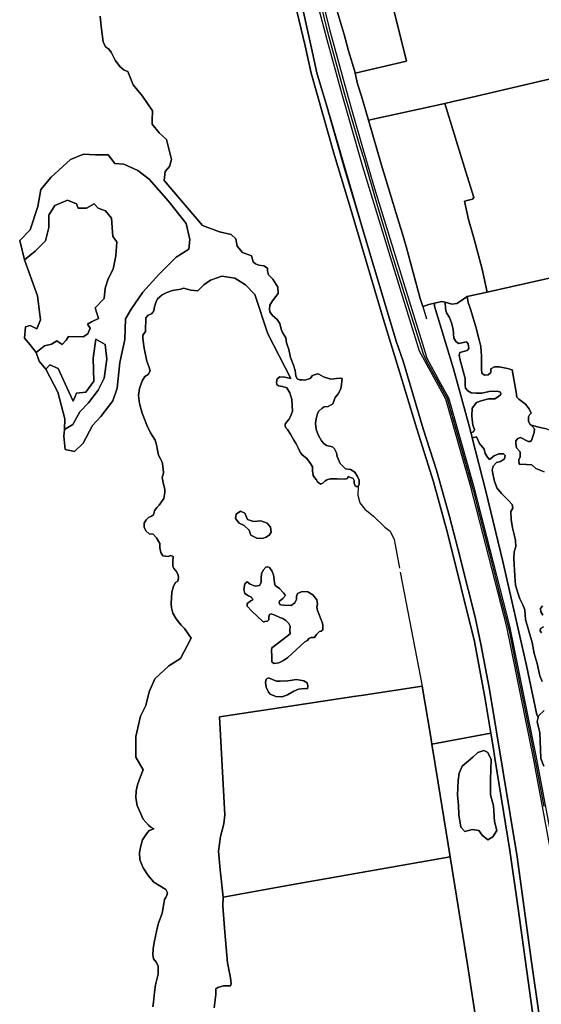
# Model space of a CAD drawing. Units: metres. Extents: x 92957 to 224893, y 464238 to 617500.
# Drawn here: x 156318 to 156919, y 551203 to 552337 of the extents above; entities that cross this region are included whole.
import ezdxf

# ---------------------------------------------------------------- set-up
doc = ezdxf.new("R2010")
doc.units = ezdxf.units.M
for name, color, linetype in [('0_TERREIN', 3, 'Continuous'), ('1_WATER', 5, 'Continuous'), ('3_WEGEN', 6, 'Continuous')]:
    doc.layers.add(name, color=color, linetype=linetype)

# ---------------------------------------------------------------- blocks, each defined once
blk = doc.blocks.new('10_west.gml_water')
for points in [[(156471.613, 551199.987), (156472.594, 551205.398), (156473.579, 551217.202), (156474.562, 551225.566), (156477.684, 551237.815), (156477.782, 551246.793), (156475.987, 551251.279), (156472.398, 551255.471), (156471.5, 551259.958), (156472.098, 551267.14), (156473.594, 551276.115), (156476.884, 551292.427), (156478.082, 551296.317), (156482.269, 551307.988), (156484.363, 551319.061), (156484.96, 551323.85), (156486.457, 551325.943), (156487.954, 551328.636), (156488.552, 551331.63), (156486.756, 551335.222), (156472.996, 551343.6), (156466.114, 551351.381), (156460.431, 551360.059), (156456.841, 551369.337), (156456.243, 551378.015), (156457.74, 551385.497), (156459.833, 551392.679), (156464.318, 551399.263), (156467.312, 551403.154), (156472.996, 551405.248), (156469.405, 551407.044), (156466.712, 551409.287), (156460.728, 551416.17), (156453.55, 551432.031), (156452.055, 551440.711), (156452.354, 551448.79), (156454.148, 551455.673), (156457.439, 551465.549), (156460.728, 551473.327), (156451.924, 551487.627), (156451.924, 551511.59), (156457.562, 551535.083), (156463.671, 551547.299), (156467.43, 551562.805), (156474.008, 551577.84), (156489.983, 551592.876), (156503.609, 551601.333), (156515.774, 551624.904), (156508.295, 551635.829), (156504.405, 551639.717), (156498.723, 551647.198), (156494.833, 551653.482), (156493.338, 551659.768), (156492.738, 551664.854), (156493.637, 551677.724), (156495.433, 551684.906), (156497.826, 551688.795), (156500.517, 551690.589), (156501.115, 551694.482), (156500.818, 551697.774), (156498.424, 551701.962), (156495.73, 551704.954), (156494.833, 551707.649), (156494.535, 551713.035), (156495.134, 551718.721), (156492.44, 551720.218), (156489.15, 551719.021), (156483.166, 551719.62), (156480.775, 551723.509), (156479.875, 551728.897), (156479.875, 551733.984), (156475.987, 551740.268), (156472.098, 551744.756), (156467.312, 551745.057), (156463.423, 551748.648), (156461.626, 551752.688), (156461.626, 551757.176), (156464.019, 551761.067), (156466.712, 551763.758), (156470.303, 551765.256), (156472.398, 551766.752), (156473.594, 551771.54), (156476.287, 551775.432), (156478.955, 551778.1), (156484.29, 551785.59), (156485.469, 551792.79), (156485.339, 551796.192), (156483.506, 551804.178), (156482.457, 551809.806), (156483.899, 551815.173), (156483.244, 551823.158), (156482.328, 551827.479), (156480.362, 551831.537), (156478.005, 551835.594), (156477.184, 551841.269), (156475.987, 551847.552), (156474.191, 551852.94), (156468.807, 551861.468), (156464.618, 551870.147), (156460.132, 551882.116), (156459.532, 551884.144), (156456.243, 551895.285), (156455.046, 551904.263), (156456.243, 551912.343), (156459.235, 551921.319), (156462.524, 551926.108), (156466.114, 551928.503), (156468.508, 551932.691), (156467.013, 551937.78), (156464.618, 551944.063), (156461.626, 551958.727), (156460.132, 551970.1), (156460.132, 551973.691), (156463.124, 551978.18), (156463.124, 551983.266), (156463.722, 551989.253), (156463.722, 551993.74), (156466.114, 551996.734), (156470.004, 551998.53), (156472.219, 552000.745), (156472.996, 552001.521), (156473.295, 552005.113), (156475.089, 552011.395), (156477.184, 552015.887), (156482.269, 552020.376), (156487.653, 552023.069), (156494.235, 552025.163), (156504.026, 552026.894), (156507.086, 552027.914), (156515.247, 552025.874), (156523.407, 552024.854), (156530.548, 552031.994), (156538.199, 552037.095), (156550.95, 552041.685), (156566.251, 552039.645), (156578.492, 552031.994), (156589.203, 552020.773), (156603.989, 551975.377), (156630.638, 551923.979), (156623.837, 551925.491), (156617.979, 551925.868), (156614.958, 551923.412), (156614.013, 551919.253), (156614.58, 551917.177), (156616.469, 551915.476), (156620.814, 551914.719), (156625.944, 551913.274), (156629.563, 551907.589), (156631.888, 551899.577), (156632.664, 551886.139), (156630.337, 551880.195), (156628.271, 551876.576), (156625.686, 551873.475), (156624.136, 551871.15), (156623.879, 551869.083), (156624.91, 551867.016), (156626.719, 551865.206), (156630.337, 551859.779), (156633.956, 551852.801), (156636.541, 551848.667), (156639.125, 551844.015), (156641.192, 551839.106), (156643.776, 551836.005), (156648.943, 551831.611), (156653.338, 551825.925), (156655.665, 551822.048), (156655.665, 551817.397), (156656.181, 551812.228), (156657.733, 551809.904), (156660.058, 551807.317), (156660.832, 551805.251), (156664.709, 551802.408), (156667.294, 551803.182), (156669.875, 551805.766), (156672.203, 551807.317), (156675.821, 551808.351), (156683.831, 551808.351), (156692.617, 551808.093), (156695.979, 551808.611), (156696.541, 551811.038), (156702.333, 551808.648), (156703.575, 551806.475), (156703.575, 551803.37), (156704.817, 551800.265), (156705.748, 551799.644), (156708.232, 551799.644), (156709.163, 551801.817), (156709.163, 551806.785), (156707.3, 551811.132), (156704.196, 551816.1), (156699.228, 551819.204), (156693.395, 551819.982), (156689.519, 551823.6), (156687.449, 551826.183), (156683.831, 551833.937), (156683.316, 551838.33), (156680.99, 551842.981), (156678.406, 551845.049), (156671.686, 551846.859), (156668.586, 551849.182), (156666, 551852.285), (156662.384, 551858.231), (156660.316, 551864.172), (156659.282, 551868.308), (156659.024, 551872.443), (156659.798, 551877.612), (156661.09, 551883.556), (156662.902, 551886.139), (156666.776, 551889.757), (156668.844, 551891.308), (156673.753, 551891.567), (156678.922, 551894.926), (156681.506, 551901.904), (156685.125, 551906.297), (156687.449, 551910.432), (156688.482, 551914.051), (156689.519, 551923.869), (156688.226, 551924.387), (156683.316, 551924.129), (156676.597, 551923.353), (156668.326, 551925.679), (156662.902, 551928.781), (156661.09, 551929.298), (156655.405, 551927.488), (156652.822, 551924.129), (156646.619, 551922.062), (156643.675, 551922.561), (156640.461, 551922.372), (156638.007, 551923.504), (156636.496, 551926.908), (156635.55, 551933.144), (156633.661, 551939.38), (156630.261, 551948.072), (156628.182, 551957.522), (156625.728, 551964.892), (156624.779, 551970.938), (156620.814, 551976.986), (156619.304, 551980.955), (156617.979, 551987.19), (156614.958, 551991.725), (156609.29, 551996.449), (156606.558, 552000.828), (156606.199, 552003.876), (156606.378, 552008.539), (156609.427, 552013.381), (156613.403, 552018.474), (156615.942, 552021.966), (156615.625, 552029.267), (156609.911, 552038.474), (156604.831, 552043.235), (156603.562, 552047.997), (156603.562, 552050.854), (156599.435, 552053.711), (156593.72, 552054.346), (156589.911, 552055.934), (156587.371, 552058.156), (156585.149, 552065.14), (156574.991, 552069.267), (156568.641, 552076.568), (156567.054, 552084.822), (156561.975, 552089.901), (156548.324, 552093.076), (156528.96, 552100.06), (156484.833, 552152.123), (156485.988, 552162.225), (156490.865, 552168.313), (156493.087, 552176.249), (156490.865, 552185.455), (156487.373, 552199.423), (156479.119, 552207.042), (156470.865, 552216.884), (156470.865, 552221.645), (156471.183, 552232.439), (156459.721, 552249.022), (156448.962, 552262.114), (156442.868, 552277.536), (156438.745, 552278.97), (156433.725, 552283.454), (156428.345, 552290.627), (156423.504, 552299.684), (156420.456, 552303.627), (156417.05, 552306.14), (156414.54, 552311.877), (156412.031, 552329.453), (156411.135, 552341.288)], [(156704.576, 552275.846), (156763.806, 552289.581), (156732.69, 552414.95)], [(156704.576, 552275.846), (156704.184, 552277.556), (156696.945, 552301.382), (156691.807, 552320.302), (156683.984, 552347.281), (156679.78, 552363.165), (156676.044, 552378.581), (156672.181, 552400.787)], [(156719.917, 552221.653), (156712.007, 552249.175), (156707.453, 552263.308), (156704.576, 552275.846)], [(156817.397, 552242.911), (156837.876, 552247.537), (156941.064, 552271.812)], [(156719.917, 552221.653), (156779.961, 552234.456), (156807.894, 552240.764)], [(156807.894, 552240.764), (156832.271, 552162.046), (156841.145, 552132.381), (156839.744, 552130.512), (156835.307, 552129.344), (156830.636, 552128.409), (156835.307, 552107.154), (156840.055, 552089.739)], [(156782.532, 552006.948), (156779.496, 552016.057), (156763.382, 552075.855), (156758.945, 552091.738), (156751.987, 552113.841), (156748.32, 552125.492), (156735.009, 552169.639), (156719.917, 552221.653)], [(156342.341, 551991.701), (156338.771, 552019.243), (156323.98, 552060.557), (156318.369, 552082.999), (156330.61, 552095.24), (156339.281, 552122.272), (156342.851, 552141.654), (156354.582, 552155.935), (156377.024, 552176.337), (156391.816, 552182.458), (156405.587, 552181.438), (156420.378, 552181.438), (156428.029, 552171.747), (156438.23, 552170.727), (156454.551, 552163.586), (156467.302, 552153.385), (156489.744, 552128.393), (156510.146, 552102.381), (156514.226, 552084.019), (156513.206, 552072.798), (156498.415, 552063.617), (156478.523, 552043.725), (156460.162, 552023.324), (156446.901, 552003.942), (156440.27, 551992.721), (156439.25, 551968.749), (156433.639, 551942.226), (156430.579, 551912.644), (156425.479, 551898.363), (156411.707, 551880.001), (156402.017, 551869.8), (156391.306, 551849.398), (156381.615, 551839.707), (156370.904, 551842.258), (156369.374, 551857.559), (156369.768, 551865.242), (156370.394, 551877.451), (156362.233, 551908.053), (156348.462, 551934.576), (156340.811, 551943.757), (156337.241, 551953.957), (156330.61, 551962.628), (156323.98, 551970.279), (156325, 551983.54), (156330.61, 551985.07), (156338.261, 551980.99), (156342.341, 551991.701)], [(156856.788, 552023.364), (156851.069, 552050.043), (156841.495, 552084.457)], [(156856.788, 552023.364), (156992.807, 552054.283)], [(156907.18, 551870.226), (156906.064, 551871.139), (156904.278, 551874.514), (156904.278, 551879.675), (156905.27, 551882.057), (156907.255, 551884.043), (156904.872, 551889.005), (156900.705, 551894.564), (156893.065, 551900.22), (156890.882, 551902.603), (156890.088, 551908.359), (156885.324, 551933.967), (156880.164, 551935.556), (156872.457, 551937.032), (156870.836, 551937.342), (156865.279, 551937.342), (156860.715, 551934.96), (156860.715, 551930.99), (156857.936, 551928.211), (156853.768, 551927.814), (156850.593, 551930.196), (156850.196, 551934.563), (156850.196, 551949.848), (156849.204, 551960.965), (156847.444, 551968.323), (156843.448, 551983.397), (156837.495, 552003.654), (156834.915, 552011.395), (156833.724, 552018.542), (156827.175, 552013.778), (156821.618, 552010.403), (156816.061, 552009.411), (156808.122, 552011.793), (156808.519, 552004.448), (156809.908, 551999.683), (156813.084, 551994.324), (156815.664, 551988.17), (156817.449, 551980.626), (156818.442, 551970.502), (156820.824, 551966.135), (156824.198, 551964.15), (156832.732, 551966.135), (156834.616, 551963.851), (156835.61, 551958.492), (156833.625, 551956.308), (156825.289, 551953.727), (156824.297, 551950.749), (156824.729, 551948.934), (156825.289, 551946.581), (156831.442, 551923.752), (156831.442, 551915.812), (156831.839, 551912.635), (156834.22, 551909.856), (156838.389, 551907.275), (156844.144, 551906.879), (156850.495, 551907.077), (156859.029, 551908.864), (156868.158, 551909.459), (156871.929, 551908.07), (156872.524, 551905.489), (156869.746, 551903.106), (156865.38, 551900.328), (156858.234, 551900.328), (156849.701, 551898.342), (156844.441, 551896.456), (156839.479, 551889.706), (156839.082, 551880.575), (156840.273, 551870.053), (156841.895, 551865.333), (156840.773, 551862.315), (156837.952, 551861.19), (156838.056, 551860.778), (156839.383, 551855.57), (156844.421, 551856.819), (156847.78, 551849.14), (156853.372, 551842.659), (156854.364, 551837.498), (156856.944, 551833.329), (156859.326, 551830.748), (156864.686, 551834.719), (156870.044, 551837.101), (156875.401, 551837.299), (156877.188, 551835.116), (156876.593, 551831.344), (156872.127, 551828.266), (156867.365, 551827.075), (156863.395, 551823.105), (156862.402, 551818.341), (156864.784, 551806.827), (156867.761, 551797.894), (156873.12, 551791.343), (156881.257, 551783.403), (156885.623, 551778.638), (156886.02, 551774.47), (156884.035, 551770.896), (156884.333, 551761.467), (156885.723, 551751.74), (156887.906, 551744.395), (156889.295, 551737.447), (156889.494, 551730.3), (156887.707, 551724.146), (156887.509, 551716.603), (156888.402, 551696.453), (156889.195, 551685.734), (156891.775, 551676.999), (156894.356, 551670.051), (156897.729, 551663.302), (156900.111, 551657.346), (156900.706, 551646.428), (156908.347, 551619.727), (156910.927, 551607.023), (156914.103, 551595.708), (156917.477, 551581.414), (156919.858, 551574.864)], [(156922.339, 551541.414), (156915.79, 551535.26), (156915.314, 551533.356), (156914.202, 551528.907), (156915.194, 551523.945), (156917.179, 551515.806), (156917.973, 551496.749), (156918.568, 551486.227), (156921.744, 551477.294)], [(156919.362, 551631.139), (156917.575, 551633.323), (156917.873, 551635.804), (156921.644, 551637.988)], [(156920.651, 551651.487), (156918.27, 551655.06), (156918.071, 551659.03), (156920.254, 551662.206)], [(156922.142, 551816.402), (156912.568, 551820.232), (156908.191, 551824.609), (156901.899, 551824.882), (156893.461, 551825.383), (156892.965, 551830.643), (156894.553, 551833.422), (156894.553, 551839.377), (156890.384, 551843.943), (156889.79, 551848.906), (156889.79, 551852.281), (156891.973, 551854.861), (156895.148, 551856.052), (156903.881, 551851.288), (156906.262, 551851.288), (156907.85, 551852.478), (156910.629, 551861.611), (156911.026, 551865.978), (156908.247, 551869.353), (156907.18, 551870.226)], [(156833.724, 552018.542), (156856.788, 552023.364)], [(156795.93, 552010.683), (156789.536, 552009.283), (156782.532, 552006.948)], [(156782.532, 552006.948), (156786.736, 551992.813)], [(156838.056, 551860.778), (156837.952, 551861.19), (156836.889, 551865.36), (156818.03, 551934.945), (156796.173, 552007.278), (156795.93, 552010.683)], [(156917.613, 551867.681), (156925.155, 551865.84), (156962.069, 551851.188), (156981.845, 551843.716), (157017.722, 551795.431)], [(156915.314, 551533.356), (156913.95, 551536.427), (156901.96, 551593.143), (156874.608, 551713.199), (156854.999, 551794.277), (156839.383, 551855.57)], [(156708.232, 551799.644), (156707.611, 551789.709), (156710.095, 551780.705), (156715.683, 551773.564), (156725.619, 551765.181), (156738.97, 551752.761), (156744.869, 551748.104), (156749.526, 551738.479), (156755.741, 551705.541)], [(156756.633, 551700.809), (156758.84, 551689.113), (156781.626, 551569.646)], [(156711.385, 551558.887), (156781.626, 551569.646)], [(156781.626, 551569.646), (156791.688, 551510.702), (156792.963, 551502.783), (156800.121, 551458.333), (156813.864, 551372.99)], [(156607.276, 551543.077), (156705.303, 551557.955)], [(156828.042, 551477.477), (156824.485, 551469.271), (156823.391, 551460.791), (156822.571, 551443.831), (156823.665, 551432.616), (156823.938, 551421.127), (156826.4, 551406.902), (156830.777, 551402.252), (156839.257, 551404.44), (156846.916, 551403.346), (156850.746, 551397.875), (156857.311, 551392.404), (156863.056, 551395.96), (156867.706, 551403.346), (156865.244, 551413.467), (156863.876, 551431.521), (156860.594, 551444.378), (156860.594, 551461.885), (156861.141, 551484.863), (156857.585, 551493.07), (156852.661, 551495.258), (156845.822, 551493.07), (156840.078, 551487.599), (156828.042, 551477.477)], [(156624.421, 551339.421), (156813.864, 551372.99)], [(156845.414, 551173.787), (156834.074, 551248.932), (156813.864, 551372.99)], [(156552.475, 551326.63), (156618.202, 551338.315)]]:
    blk.add_lwpolyline(points)
blk = doc.blocks.new('10_west.gml_roads')
blk.add_lwpolyline([(156656.139, 552391.268), (156671.443, 552328.922), (156674.232, 552317.614), (156682.525, 552287.986), (156691.571, 552254.137), (156698.206, 552231.445), (156709.815, 552192.168), (156714.942, 552175.884), (156729.039, 552126.354), (156746.68, 552068.456), (156767.035, 552002.341), (156782.791, 551952.509), (156786.786, 551943.84), (156810.76, 551900.718), (156813.7, 551889.937), (156825.084, 551849.605), (156840.538, 551795.401), (156845.589, 551775.725), (156859.385, 551722.274), (156869.713, 551680.66), (156875.292, 551658.421), (156881.926, 551633.618), (156888.786, 551598.11), (156899.869, 551543.379), (156909.669, 551495.733), (156913.212, 551478.093), (156921.882, 551430.975)])
blk = doc.blocks.new('10_west.gml_terrain')
for points in [[(156641.291, 552363.548), (156654.492, 552304.43), (156660.492, 552276.221), (156664.842, 552261.966), (156671.077, 552240.389), (156713.1, 552096.845), (156721.546, 552068.404), (156751.998, 551967.122), (156759.799, 551944.014), (156783.05, 551866.139), (156798.351, 551818.424), (156813.202, 551764.857), (156823.402, 551726.745), (156834.773, 551680.984), (156842.753, 551648.87), (156849.354, 551617.96), (156859.404, 551565.593), (156891.205, 551372.93), (156904.556, 551274.349), (156907.857, 551252.142), (156915.957, 551193.323)], [(156908.72, 551194.052), (156891.842, 551316.273), (156882.73, 551380.26), (156865.619, 551486.721), (156863.55, 551499.601), (156860.861, 551515.498), (156792.963, 551502.783), (156800.121, 551458.333), (156813.864, 551372.99), (156834.074, 551248.932), (156845.414, 551173.787)], [(156933.916, 551358.511), (156910.199, 551484.835), (156879.128, 551637.929), (156837.761, 551799.295), (156808.961, 551900.322), (156778.554, 551955.584), (156745.214, 552063.725), (156713.455, 552167.83), (156689.541, 552251.114), (156672.353, 552314.034), (156662.068, 552353.259)], [(156633.179, 552365.302), (156647.085, 552307.071), (156653.989, 552275.605), (156680.844, 552181.014), (156699.93, 552117.603), (156736.95, 551992.888), (156756.036, 551930.629), (156775.506, 551865.874), (156794.784, 551804.764), (156810.8, 551746.149), (156842.066, 551620.859), (156853.863, 551556.873), (156860.861, 551515.498), (156863.55, 551499.601), (156865.619, 551486.721), (156882.73, 551380.26), (156891.842, 551316.273), (156908.72, 551194.052)], [(156915.957, 551193.323), (156907.857, 551252.142), (156904.556, 551274.349), (156891.205, 551372.93), (156859.404, 551565.593), (156849.354, 551617.96), (156842.753, 551648.87), (156834.773, 551680.984), (156823.402, 551726.745), (156813.202, 551764.857), (156798.351, 551818.424), (156783.05, 551866.139), (156759.799, 551944.014), (156751.998, 551967.122), (156721.546, 552068.404), (156713.1, 552096.845), (156692.894, 552164.885), (156671.077, 552240.389), (156664.842, 552261.966), (156660.492, 552276.221), (156654.492, 552304.43), (156641.291, 552363.548)], [(156645.194, 552448.749), (156674.691, 552327.49), (156690.709, 552268.859), (156700.391, 552234.067), (156713.82, 552187.502), (156727.054, 552142.751), (156736.59, 552111.646), (156769.825, 552003.246), (156782.033, 551963.737), (156787.293, 551947.33), (156797.062, 551929.063), (156801.043, 551921.662), (156812.102, 551901.615), (156812.408, 551900.542), (156841.02, 551800.177), (156882.419, 551638.684), (156913.512, 551485.483), (156937.24, 551359.098)], [(156921.744, 551477.294), (156918.568, 551486.227), (156917.973, 551496.749), (156917.179, 551515.806), (156915.194, 551523.945), (156914.202, 551528.907), (156915.314, 551533.356), (156913.95, 551536.427), (156901.96, 551593.143), (156874.608, 551713.199), (156854.999, 551794.277), (156839.383, 551855.57), (156838.056, 551860.778), (156837.952, 551861.19), (156836.889, 551865.36), (156818.03, 551934.945), (156796.173, 552007.278), (156795.93, 552010.683), (156789.536, 552009.283), (156782.532, 552006.948), (156779.496, 552016.057), (156763.382, 552075.855), (156758.945, 552091.738), (156751.987, 552113.841), (156748.32, 552125.492), (156735.009, 552169.639), (156719.917, 552221.653), (156712.007, 552249.175), (156707.453, 552263.308), (156704.576, 552275.846), (156704.184, 552277.556), (156696.945, 552301.382), (156691.807, 552320.302), (156683.984, 552347.281)], [(156411.135, 552341.288), (156412.031, 552329.453), (156414.54, 552311.877), (156417.05, 552306.14), (156420.456, 552303.627), (156423.504, 552299.684), (156428.345, 552290.627), (156433.725, 552283.454), (156438.745, 552278.97), (156442.868, 552277.536), (156448.962, 552262.114), (156459.721, 552249.022), (156471.183, 552232.439), (156470.865, 552221.645), (156470.865, 552216.884), (156479.119, 552207.042), (156487.373, 552199.423), (156490.865, 552185.455), (156493.087, 552176.249), (156490.865, 552168.313), (156485.988, 552162.225), (156484.833, 552152.123), (156528.96, 552100.06), (156548.324, 552093.076), (156561.975, 552089.901), (156567.054, 552084.822), (156568.641, 552076.568), (156574.991, 552069.267), (156585.149, 552065.14), (156587.371, 552058.156), (156589.911, 552055.934), (156593.72, 552054.346), (156599.435, 552053.711), (156603.562, 552050.854), (156603.562, 552047.997), (156604.831, 552043.235), (156609.911, 552038.474), (156615.625, 552029.267), (156615.942, 552021.966), (156613.403, 552018.474), (156609.427, 552013.381), (156606.378, 552008.539), (156606.199, 552003.876), (156606.558, 552000.828), (156609.29, 551996.449), (156614.958, 551991.725), (156617.979, 551987.19), (156619.304, 551980.955), (156620.814, 551976.986), (156624.779, 551970.938), (156625.728, 551964.892), (156628.182, 551957.522), (156630.261, 551948.072), (156633.661, 551939.38), (156635.55, 551933.144), (156636.496, 551926.908), (156638.007, 551923.504), (156640.461, 551922.372), (156643.675, 551922.561), (156646.619, 551922.062), (156652.822, 551924.129), (156655.405, 551927.488), (156661.09, 551929.298), (156662.902, 551928.781), (156668.326, 551925.679), (156676.597, 551923.353), (156683.316, 551924.129), (156688.226, 551924.387), (156689.519, 551923.869), (156688.482, 551914.051), (156687.449, 551910.432), (156685.125, 551906.297), (156681.506, 551901.904), (156678.922, 551894.926), (156673.753, 551891.567), (156668.844, 551891.308), (156666.776, 551889.757), (156662.902, 551886.139), (156661.09, 551883.556), (156659.798, 551877.612), (156659.024, 551872.443), (156659.282, 551868.308), (156660.316, 551864.172), (156662.384, 551858.231), (156666, 551852.285), (156668.586, 551849.182), (156671.686, 551846.859), (156678.406, 551845.049), (156680.99, 551842.981), (156683.316, 551838.33), (156683.831, 551833.937), (156687.449, 551826.183), (156689.519, 551823.6), (156693.395, 551819.982), (156699.228, 551819.204), (156704.196, 551816.1), (156707.3, 551811.132), (156709.163, 551806.785), (156709.163, 551801.817), (156708.232, 551799.644), (156705.748, 551799.644), (156704.817, 551800.265), (156703.575, 551803.37), (156703.575, 551806.475), (156702.333, 551808.648), (156696.541, 551811.038), (156695.979, 551808.611), (156692.617, 551808.093), (156683.831, 551808.351), (156675.821, 551808.351), (156672.203, 551807.317), (156669.875, 551805.766), (156667.294, 551803.182), (156664.709, 551802.408), (156660.832, 551805.251), (156660.058, 551807.317), (156657.733, 551809.904), (156656.181, 551812.228), (156655.665, 551817.397), (156655.665, 551822.048), (156653.338, 551825.925), (156648.943, 551831.611), (156643.776, 551836.005), (156641.192, 551839.106), (156639.125, 551844.015), (156636.541, 551848.667), (156633.956, 551852.801), (156630.337, 551859.779), (156626.719, 551865.206), (156624.91, 551867.016), (156623.879, 551869.083), (156624.136, 551871.15), (156625.686, 551873.475), (156628.271, 551876.576), (156630.337, 551880.195), (156632.664, 551886.139), (156631.888, 551899.577), (156629.563, 551907.589), (156625.944, 551913.274), (156620.814, 551914.719), (156616.469, 551915.476), (156614.58, 551917.177), (156614.013, 551919.253), (156614.958, 551923.412), (156617.979, 551925.868), (156623.837, 551925.491), (156630.638, 551923.979), (156603.989, 551975.377), (156589.203, 552020.773), (156578.492, 552031.994), (156566.251, 552039.645), (156550.95, 552041.685), (156538.199, 552037.095), (156530.548, 552031.994), (156523.407, 552024.854), (156515.247, 552025.874), (156507.086, 552027.914), (156504.026, 552026.894), (156494.235, 552025.163), (156487.653, 552023.069), (156482.269, 552020.376), (156477.184, 552015.887), (156475.089, 552011.395), (156473.295, 552005.113), (156472.996, 552001.521), (156472.219, 552000.745), (156470.004, 551998.53), (156466.114, 551996.734), (156463.722, 551993.74), (156463.722, 551989.253), (156463.124, 551983.266), (156463.124, 551978.18), (156460.132, 551973.691), (156460.132, 551970.1), (156461.626, 551958.727), (156464.618, 551944.063), (156467.013, 551937.78), (156468.508, 551932.691), (156466.114, 551928.503), (156462.524, 551926.108), (156459.235, 551921.319), (156456.243, 551912.343), (156455.046, 551904.263), (156456.243, 551895.285), (156459.532, 551884.144), (156460.132, 551882.116), (156464.618, 551870.147), (156468.807, 551861.468), (156474.191, 551852.94), (156475.987, 551847.552), (156477.184, 551841.269), (156478.005, 551835.594), (156480.362, 551831.537), (156482.328, 551827.479), (156483.244, 551823.158), (156483.899, 551815.173), (156482.457, 551809.806), (156483.506, 551804.178), (156485.339, 551796.192), (156485.469, 551792.79), (156484.29, 551785.59), (156478.955, 551778.1), (156476.287, 551775.432), (156473.594, 551771.54), (156472.398, 551766.752), (156470.303, 551765.256), (156466.712, 551763.758), (156464.019, 551761.067), (156461.626, 551757.176), (156461.626, 551752.688), (156463.423, 551748.648), (156467.312, 551745.057), (156472.098, 551744.756), (156475.987, 551740.268), (156479.875, 551733.984), (156479.875, 551728.897), (156480.775, 551723.509), (156483.166, 551719.62), (156489.15, 551719.021), (156492.44, 551720.218), (156495.134, 551718.721), (156494.535, 551713.035), (156494.833, 551707.649), (156495.73, 551704.954), (156498.424, 551701.962), (156500.818, 551697.774), (156501.115, 551694.482), (156500.517, 551690.589), (156497.826, 551688.795), (156495.433, 551684.906), (156493.637, 551677.724), (156492.738, 551664.854), (156493.338, 551659.768), (156494.833, 551653.482), (156498.723, 551647.198), (156504.405, 551639.717), (156508.295, 551635.829), (156515.774, 551624.904), (156503.609, 551601.333), (156489.983, 551592.876), (156474.008, 551577.84), (156467.43, 551562.805), (156463.671, 551547.299), (156457.562, 551535.083), (156451.924, 551511.59), (156451.924, 551487.627), (156460.728, 551473.327), (156457.439, 551465.549), (156454.148, 551455.673), (156452.354, 551448.79), (156452.055, 551440.711), (156453.55, 551432.031), (156460.728, 551416.17), (156466.712, 551409.287), (156469.405, 551407.044), (156472.996, 551405.248), (156467.312, 551403.154), (156464.318, 551399.263), (156459.833, 551392.679), (156457.74, 551385.497), (156456.243, 551378.015), (156456.841, 551369.337), (156460.431, 551360.059), (156466.114, 551351.381), (156472.996, 551343.6), (156486.756, 551335.222), (156488.552, 551331.63), (156487.954, 551328.636), (156486.457, 551325.943), (156484.96, 551323.85), (156484.363, 551319.061), (156482.269, 551307.988), (156478.082, 551296.317), (156476.884, 551292.427), (156473.594, 551276.115), (156472.098, 551267.14), (156471.5, 551259.958), (156472.398, 551255.471), (156475.987, 551251.279), (156477.782, 551246.793), (156477.684, 551237.815), (156474.562, 551225.566), (156473.579, 551217.202), (156472.594, 551205.398), (156471.613, 551199.987)], [(156542.214, 551198.813), (156544.188, 551214.217), (156544.188, 551220.734), (156546.557, 551222.314), (156552.875, 551224.288), (156561.168, 551224.288), (156561.957, 551226.658), (156561.168, 551233.373), (156557.614, 551250.752), (156554.455, 551286.3), (156552.086, 551315.923), (156552.475, 551326.63), (156549.321, 551357.79), (156547.347, 551379.515), (156549.716, 551396.497), (156553.27, 551411.112), (156554.455, 551421.183), (156548.469, 551534.151), (156607.276, 551543.077), (156705.303, 551557.955), (156711.385, 551558.887), (156781.626, 551569.646), (156791.688, 551510.702), (156792.963, 551502.783), (156860.861, 551515.498), (156853.863, 551556.873), (156842.066, 551620.859), (156810.8, 551746.149), (156794.784, 551804.764), (156775.506, 551865.874), (156756.036, 551930.629), (156736.95, 551992.888), (156699.93, 552117.603), (156680.844, 552181.014), (156653.989, 552275.605), (156647.085, 552307.071), (156633.179, 552365.302)], [(156779.961, 552234.456), (156807.894, 552240.764), (156817.397, 552242.911), (156837.876, 552247.537), (156941.064, 552271.812), (156946.9, 552273.184), (156954.493, 552274.971), (156970.626, 552278.711), (156981.689, 552281.035), (156987.529, 552282.371), (157059.865, 552298.924), (157142.041, 552317.729), (157152.772, 552319.319), (157162.245, 552320.723), (157154.928, 552353.332)], [(156732.69, 552414.95), (156763.806, 552289.581), (156704.576, 552275.846), (156707.453, 552263.308), (156712.007, 552249.175), (156719.917, 552221.653), (156779.961, 552234.456)], [(156732.69, 552414.95), (156726.29, 552413.41), (156696.35, 552406.205), (156672.181, 552400.787), (156676.044, 552378.581), (156679.78, 552363.165), (156683.984, 552347.281), (156691.807, 552320.302), (156696.945, 552301.382), (156704.184, 552277.556), (156704.576, 552275.846), (156763.806, 552289.581), (156732.69, 552414.95)], [(156941.064, 552271.812), (156837.876, 552247.537), (156817.397, 552242.911), (156807.894, 552240.764), (156832.271, 552162.046), (156841.145, 552132.381), (156839.744, 552130.512), (156835.307, 552129.344), (156830.636, 552128.409), (156835.307, 552107.154), (156840.055, 552089.739), (156841.495, 552084.457), (156851.069, 552050.043), (156856.788, 552023.364), (156992.807, 552054.283)], [(156671.077, 552240.389), (156692.894, 552164.885), (156713.1, 552096.845), (156671.077, 552240.389)], [(156827.175, 552013.778), (156833.724, 552018.542), (156856.788, 552023.364), (156851.069, 552050.043), (156841.495, 552084.457), (156840.055, 552089.739), (156835.307, 552107.154), (156830.636, 552128.409), (156835.307, 552129.344), (156839.744, 552130.512), (156841.145, 552132.381), (156832.271, 552162.046), (156807.894, 552240.764), (156779.961, 552234.456), (156719.917, 552221.653), (156735.009, 552169.639), (156748.32, 552125.492), (156751.987, 552113.841), (156758.945, 552091.738), (156763.382, 552075.855), (156779.496, 552016.057), (156782.532, 552006.948), (156789.536, 552009.283), (156795.93, 552010.683), (156804.483, 552012.554), (156808.122, 552011.793), (156816.061, 552009.411), (156821.618, 552010.403), (156827.175, 552013.778)], [(156391.816, 552182.458), (156377.024, 552176.337), (156354.582, 552155.935), (156342.851, 552141.654), (156339.281, 552122.272), (156330.61, 552095.24), (156318.369, 552082.999), (156323.98, 552060.557), (156336.221, 552070.758), (156347.952, 552082.489), (156352.032, 552097.79), (156352.032, 552112.071), (156358.663, 552123.292), (156373.454, 552129.413), (156383.655, 552125.333), (156385.695, 552120.232), (156395.386, 552120.232), (156404.057, 552125.333), (156408.647, 552120.232), (156417.318, 552117.172), (156423.949, 552108.501), (156425.479, 552087.589), (156430.069, 552081.469), (156429.049, 552065.147), (156425.989, 552049.846), (156420.378, 552038.625), (156416.808, 552027.914), (156415.788, 552016.183), (156405.077, 552005.472), (156409.157, 551993.231), (156400.996, 551989.151), (156396.406, 551986.6), (156399.466, 551982.01), (156396.916, 551975.379), (156391.306, 551971.809), (156374.474, 551972.319), (156371.924, 551968.239), (156367.334, 551963.138), (156361.213, 551967.219), (156355.092, 551963.648), (156346.932, 551961.608), (156337.241, 551953.957), (156340.811, 551943.757), (156348.462, 551934.576), (156353.052, 551939.676), (156362.743, 551935.596), (156370.904, 551917.744), (156380.085, 551897.853), (156383.655, 551907.033), (156394.366, 551908.053), (156403.547, 551920.805), (156403.037, 551947.327), (156406.097, 551969.259), (156416.808, 551963.138), (156418.848, 551946.307), (156415.788, 551924.375), (156408.647, 551910.604), (156397.426, 551895.812), (156387.735, 551885.611), (156379.575, 551870.82), (156369.768, 551865.242), (156369.374, 551857.559), (156370.904, 551842.258), (156381.615, 551839.707), (156391.306, 551849.398), (156402.017, 551869.8), (156411.707, 551880.001), (156425.479, 551898.363), (156430.579, 551912.644), (156433.639, 551942.226), (156439.25, 551968.749), (156440.27, 551992.721), (156446.901, 552003.942), (156460.162, 552023.324), (156478.523, 552043.725), (156498.415, 552063.617), (156513.206, 552072.798), (156514.226, 552084.019), (156510.146, 552102.381), (156489.744, 552128.393), (156467.302, 552153.385), (156454.551, 552163.586), (156438.23, 552170.727), (156428.029, 552171.747), (156420.378, 552181.438), (156405.587, 552181.438), (156391.816, 552182.458)], [(156383.655, 552125.333), (156373.454, 552129.413), (156358.663, 552123.292), (156352.032, 552112.071), (156352.032, 552097.79), (156347.952, 552082.489), (156336.221, 552070.758), (156323.98, 552060.557), (156338.771, 552019.243), (156342.341, 551991.701), (156338.261, 551980.99), (156330.61, 551985.07), (156325, 551983.54), (156323.98, 551970.279), (156330.61, 551962.628), (156337.241, 551953.957), (156346.932, 551961.608), (156355.092, 551963.648), (156361.213, 551967.219), (156367.334, 551963.138), (156371.924, 551968.239), (156374.474, 551972.319), (156391.306, 551971.809), (156396.916, 551975.379), (156399.466, 551982.01), (156396.406, 551986.6), (156400.996, 551989.151), (156409.157, 551993.231), (156405.077, 552005.472), (156415.788, 552016.183), (156416.808, 552027.914), (156420.378, 552038.625), (156425.989, 552049.846), (156429.049, 552065.147), (156430.069, 552081.469), (156425.479, 552087.589), (156423.949, 552108.501), (156417.318, 552117.172), (156408.647, 552120.232), (156404.057, 552125.333), (156395.386, 552120.232), (156385.695, 552120.232), (156383.655, 552125.333)], [(156992.807, 552054.283), (156856.788, 552023.364), (156833.724, 552018.542), (156834.915, 552011.395), (156837.495, 552003.654), (156843.448, 551983.397), (156847.444, 551968.323), (156849.204, 551960.965), (156850.196, 551949.848), (156850.196, 551934.563), (156850.593, 551930.196), (156853.768, 551927.814), (156857.936, 551928.211), (156860.715, 551930.99), (156860.715, 551934.96), (156865.279, 551937.342), (156870.836, 551937.342), (156872.457, 551937.032), (156880.164, 551935.556), (156885.324, 551933.967), (156890.088, 551908.359), (156890.882, 551902.603), (156893.065, 551900.22), (156900.705, 551894.564), (156904.872, 551889.005), (156907.255, 551884.043), (156905.27, 551882.057), (156904.278, 551879.675), (156904.278, 551874.514), (156906.064, 551871.139), (156907.18, 551870.226), (156917.613, 551867.681), (156925.155, 551865.84)], [(156808.122, 552011.793), (156804.483, 552012.554), (156795.93, 552010.683), (156796.173, 552007.278), (156818.03, 551934.945), (156836.889, 551865.36), (156837.952, 551861.19), (156840.773, 551862.315), (156841.895, 551865.333), (156840.273, 551870.053), (156839.082, 551880.575), (156839.479, 551889.706), (156844.441, 551896.456), (156849.701, 551898.342), (156858.234, 551900.328), (156865.38, 551900.328), (156869.746, 551903.106), (156872.524, 551905.489), (156871.929, 551908.07), (156868.158, 551909.459), (156859.029, 551908.864), (156850.495, 551907.077), (156844.144, 551906.879), (156838.389, 551907.275), (156834.22, 551909.856), (156831.839, 551912.635), (156831.442, 551915.812), (156831.442, 551923.752), (156825.289, 551946.581), (156824.729, 551948.934), (156824.297, 551950.749), (156825.289, 551953.727), (156833.625, 551956.308), (156835.61, 551958.492), (156834.616, 551963.851), (156832.732, 551966.135), (156824.198, 551964.15), (156820.824, 551966.135), (156818.442, 551970.502), (156817.449, 551980.626), (156815.664, 551988.17), (156813.084, 551994.324), (156809.908, 551999.683), (156808.519, 552004.448), (156808.122, 552011.793)], [(156408.647, 551910.604), (156415.788, 551924.375), (156418.848, 551946.307), (156416.808, 551963.138), (156406.097, 551969.259), (156403.037, 551947.327), (156403.547, 551920.805), (156394.366, 551908.053), (156383.655, 551907.033), (156380.085, 551897.853), (156370.904, 551917.744), (156362.743, 551935.596), (156353.052, 551939.676), (156348.462, 551934.576), (156362.233, 551908.053), (156370.394, 551877.451), (156369.768, 551865.242), (156379.575, 551870.82), (156387.735, 551885.611), (156397.426, 551895.812), (156408.647, 551910.604)], [(156925.155, 551865.84), (156917.613, 551867.681), (156907.18, 551870.226), (156908.247, 551869.353), (156911.026, 551865.978), (156910.629, 551861.611), (156907.85, 551852.478), (156906.262, 551851.288), (156903.881, 551851.288), (156895.148, 551856.052), (156891.973, 551854.861), (156889.79, 551852.281), (156889.79, 551848.906), (156890.384, 551843.943), (156894.553, 551839.377), (156894.553, 551833.422), (156892.965, 551830.643), (156893.461, 551825.383), (156901.899, 551824.882), (156908.191, 551824.609), (156912.568, 551820.232), (156922.142, 551816.402)], [(156856.944, 551833.329), (156854.364, 551837.498), (156853.372, 551842.659), (156847.78, 551849.14), (156844.421, 551856.819), (156839.383, 551855.57), (156854.999, 551794.277), (156874.608, 551713.199), (156901.96, 551593.143), (156913.95, 551536.427), (156915.314, 551533.356), (156915.79, 551535.26), (156922.339, 551541.414)], [(156919.858, 551574.864), (156917.477, 551581.414), (156914.103, 551595.708), (156910.927, 551607.023), (156908.347, 551619.727), (156900.706, 551646.428), (156900.111, 551657.346), (156897.729, 551663.302), (156894.356, 551670.051), (156891.775, 551676.999), (156889.195, 551685.734), (156888.402, 551696.453), (156887.509, 551716.603), (156887.707, 551724.146), (156889.494, 551730.3), (156889.295, 551737.447), (156887.906, 551744.395), (156885.723, 551751.74), (156884.333, 551761.467), (156884.035, 551770.896), (156886.02, 551774.47), (156885.623, 551778.638), (156881.257, 551783.403), (156873.12, 551791.343), (156867.761, 551797.894), (156864.784, 551806.827), (156862.402, 551818.341), (156863.395, 551823.105), (156867.365, 551827.075), (156872.127, 551828.266), (156876.593, 551831.344), (156877.188, 551835.116), (156875.401, 551837.299), (156870.044, 551837.101), (156864.686, 551834.719), (156859.326, 551830.748), (156856.944, 551833.329)], [(156584.374, 551743.421), (156582.758, 551749.348), (156576.831, 551754.466), (156571.174, 551757.16), (156566.864, 551762.817), (156567.672, 551767.666), (156572.79, 551771.169), (156577.639, 551768.744), (156580.603, 551761.47), (156587.607, 551759.315), (156595.958, 551760.123), (156603.501, 551757.16), (156607.003, 551752.58), (156607.812, 551746.923), (156606.195, 551743.69), (156602.154, 551741.266), (156597.844, 551739.65), (156591.378, 551739.919), (156584.374, 551743.421)], [(156584.374, 551743.421), (156591.378, 551739.919), (156597.844, 551739.65), (156602.154, 551741.266), (156606.195, 551743.69), (156607.812, 551746.923), (156607.003, 551752.58), (156603.501, 551757.16), (156595.958, 551760.123), (156587.607, 551759.315), (156580.603, 551761.47), (156577.639, 551768.744), (156572.79, 551771.169), (156567.672, 551767.666), (156566.864, 551762.817), (156571.174, 551757.16), (156576.831, 551754.466), (156582.758, 551749.348), (156584.374, 551743.421)], [(156920.254, 551662.206), (156918.071, 551659.03), (156918.27, 551655.06), (156920.651, 551651.487)], [(156921.644, 551637.988), (156917.873, 551635.804), (156917.575, 551633.323), (156919.362, 551631.139)], [(156612.61, 551685.569), (156611.598, 551688.944), (156610.585, 551697.721), (156608.561, 551702.447), (156606.198, 551706.161), (156604.174, 551706.836), (156601.811, 551706.498), (156598.774, 551703.122), (156596.749, 551699.071), (156596.412, 551694.007), (156596.412, 551688.944), (156594.387, 551685.569), (156589.662, 551684.555), (156583.925, 551686.918), (156580.213, 551689.619), (156577.513, 551687.256), (156576.501, 551680.841), (156577.513, 551676.115), (156581.9, 551673.415), (156585.275, 551672.064), (156586.962, 551669.026), (156584.6, 551667.676), (156580.213, 551664.637), (156580.213, 551661.599), (156585.275, 551656.198), (156598.774, 551643.707), (156600.619, 551643.86), (156603.827, 551644.547), (156605.431, 551645.922), (156605.431, 551649.36), (156606.118, 551652.111), (156607.951, 551653.028), (156612.304, 551651.424), (156618.032, 551648.444), (156621.469, 551647.527), (156624.677, 551645.006), (156628.343, 551641.568), (156629.718, 551638.817), (156629.26, 551633.316), (156629.718, 551629.649), (156611.388, 551615.667), (156608.868, 551613.605), (156608.18, 551610.625), (156608.638, 551604.207), (156608.868, 551597.56), (156610.93, 551595.727), (156616.658, 551596.414), (156622.157, 551598.936), (156627.197, 551602.374), (156646.673, 551620.71), (156649.652, 551622.314), (156651.486, 551624.606), (156654.005, 551625.523), (156657.671, 551625.523), (156660.191, 551628.961), (156663.399, 551632.629), (156665.461, 551632.857), (156667.294, 551634.233), (156667.523, 551637.213), (156667.325, 551639.287), (156667.065, 551642.026), (156661.337, 551656.695), (156660.421, 551660.362), (156661.108, 551664.259), (156660.65, 551668.843), (156656.067, 551674.802), (156650.339, 551678.012), (156643.465, 551678.469), (156638.425, 551676.407), (156637.05, 551672.968), (156637.05, 551669.301), (156634.989, 551665.635), (156631.093, 551662.425), (156622.386, 551662.883), (156619.224, 551663.383), (156618.032, 551663.571), (156617.116, 551665.176), (156617.672, 551667.339), (156621.385, 551670.376), (156624.422, 551674.09), (156622.06, 551677.128), (156617.335, 551682.192), (156612.61, 551685.569)], [(156596.412, 551694.007), (156596.749, 551699.071), (156598.774, 551703.122), (156601.811, 551706.498), (156604.174, 551706.836), (156606.198, 551706.161), (156608.561, 551702.447), (156610.585, 551697.721), (156611.598, 551688.944), (156612.61, 551685.569), (156617.335, 551682.192), (156622.06, 551677.128), (156624.422, 551674.09), (156621.385, 551670.376), (156617.672, 551667.339), (156617.116, 551665.176), (156619.224, 551663.383), (156622.386, 551662.883), (156631.093, 551662.425), (156634.989, 551665.635), (156637.05, 551669.301), (156637.05, 551672.968), (156638.425, 551676.407), (156643.465, 551678.469), (156650.339, 551678.012), (156656.067, 551674.802), (156660.65, 551668.843), (156661.108, 551664.259), (156660.421, 551660.362), (156661.337, 551656.695), (156667.065, 551642.026), (156667.325, 551639.287), (156667.523, 551637.213), (156667.294, 551634.233), (156665.461, 551632.857), (156663.399, 551632.629), (156660.191, 551628.961), (156657.671, 551625.523), (156654.005, 551625.523), (156651.486, 551624.606), (156649.652, 551622.314), (156646.673, 551620.71), (156627.197, 551602.374), (156622.157, 551598.936), (156616.658, 551596.414), (156610.93, 551595.727), (156608.868, 551597.56), (156608.638, 551604.207), (156608.18, 551610.625), (156608.868, 551613.605), (156611.388, 551615.667), (156629.718, 551629.649), (156629.26, 551633.316), (156629.718, 551638.817), (156628.343, 551641.568), (156624.677, 551645.006), (156621.469, 551647.527), (156618.032, 551648.444), (156612.304, 551651.424), (156607.951, 551653.028), (156606.118, 551652.111), (156605.431, 551649.36), (156605.431, 551645.922), (156603.827, 551644.547), (156600.619, 551643.86), (156598.774, 551643.707), (156585.275, 551656.198), (156580.213, 551661.599), (156580.213, 551664.637), (156584.6, 551667.676), (156586.962, 551669.026), (156585.275, 551672.064), (156581.9, 551673.415), (156577.513, 551676.115), (156576.501, 551680.841), (156577.513, 551687.256), (156580.213, 551689.619), (156583.925, 551686.918), (156589.662, 551684.555), (156594.387, 551685.569), (156596.412, 551688.944), (156596.412, 551694.007)], [(156617.116, 551665.176), (156618.032, 551663.571), (156619.224, 551663.383), (156617.116, 551665.176)], [(156613.221, 551557.45), (156606.805, 551560.429), (156604.972, 551562.721), (156602.223, 551568.223), (156601.536, 551573.723), (156601.994, 551577.62), (156604.743, 551579.224), (156614.136, 551575.329), (156618.262, 551575.329), (156626.968, 551575.786), (156637.05, 551577.161), (156645.527, 551575.557), (156649.193, 551573.494), (156650.11, 551569.827), (156649.652, 551566.618), (156646.673, 551566.847), (156639.57, 551566.159), (156634.07, 551563.638), (156626.739, 551559.513), (156620.553, 551557.22), (156613.221, 551557.45)], [(156604.743, 551579.224), (156601.994, 551577.62), (156601.536, 551573.723), (156602.223, 551568.223), (156604.972, 551562.721), (156606.805, 551560.429), (156613.221, 551557.45), (156620.553, 551557.22), (156626.739, 551559.513), (156634.07, 551563.638), (156639.57, 551566.159), (156646.673, 551566.847), (156649.652, 551566.618), (156650.11, 551569.827), (156649.193, 551573.494), (156645.527, 551575.557), (156637.05, 551577.161), (156626.968, 551575.786), (156618.262, 551575.329), (156614.136, 551575.329), (156604.743, 551579.224)], [(156792.963, 551502.783), (156791.688, 551510.702), (156781.626, 551569.646), (156711.385, 551558.887), (156705.303, 551557.955), (156607.276, 551543.077), (156548.469, 551534.151), (156554.455, 551421.183), (156553.27, 551411.112), (156549.716, 551396.497), (156547.347, 551379.515), (156549.321, 551357.79), (156552.475, 551326.63), (156618.202, 551338.315), (156624.421, 551339.421), (156813.864, 551372.99), (156800.121, 551458.333), (156792.963, 551502.783)], [(156857.585, 551493.07), (156861.141, 551484.863), (156860.594, 551461.885), (156860.594, 551444.378), (156863.876, 551431.521), (156865.244, 551413.467), (156867.706, 551403.346), (156863.056, 551395.96), (156857.311, 551392.404), (156850.746, 551397.875), (156846.916, 551403.346), (156839.257, 551404.44), (156830.777, 551402.252), (156826.4, 551406.902), (156823.938, 551421.127), (156823.665, 551432.616), (156822.571, 551443.831), (156823.391, 551460.791), (156824.485, 551469.271), (156828.042, 551477.477), (156840.078, 551487.599), (156845.822, 551493.07), (156852.661, 551495.258), (156857.585, 551493.07)], [(156845.414, 551173.787), (156834.074, 551248.932), (156813.864, 551372.99), (156624.421, 551339.421), (156618.202, 551338.315), (156552.475, 551326.63), (156552.086, 551315.923), (156554.455, 551286.3), (156557.614, 551250.752), (156561.168, 551233.373), (156561.957, 551226.658), (156561.168, 551224.288), (156552.875, 551224.288), (156546.557, 551222.314), (156544.188, 551220.734), (156544.188, 551214.217), (156542.214, 551198.813)]]:
    blk.add_lwpolyline(points)

msp = doc.modelspace()

# ---------------------------------------------------------------- block references
at = {"layer": '0_TERREIN'}
for name in ['10_west.gml_water', '10_west.gml_terrain']:
    msp.add_blockref(name, (0, 0), dxfattribs=at)
at = {"layer": '1_WATER'}
msp.add_blockref('10_west.gml_water', (0, 0), dxfattribs=at)
at = {"layer": '3_WEGEN'}
msp.add_blockref('10_west.gml_roads', (0, 0), dxfattribs=at)

doc.saveas('drawing.dxf')
